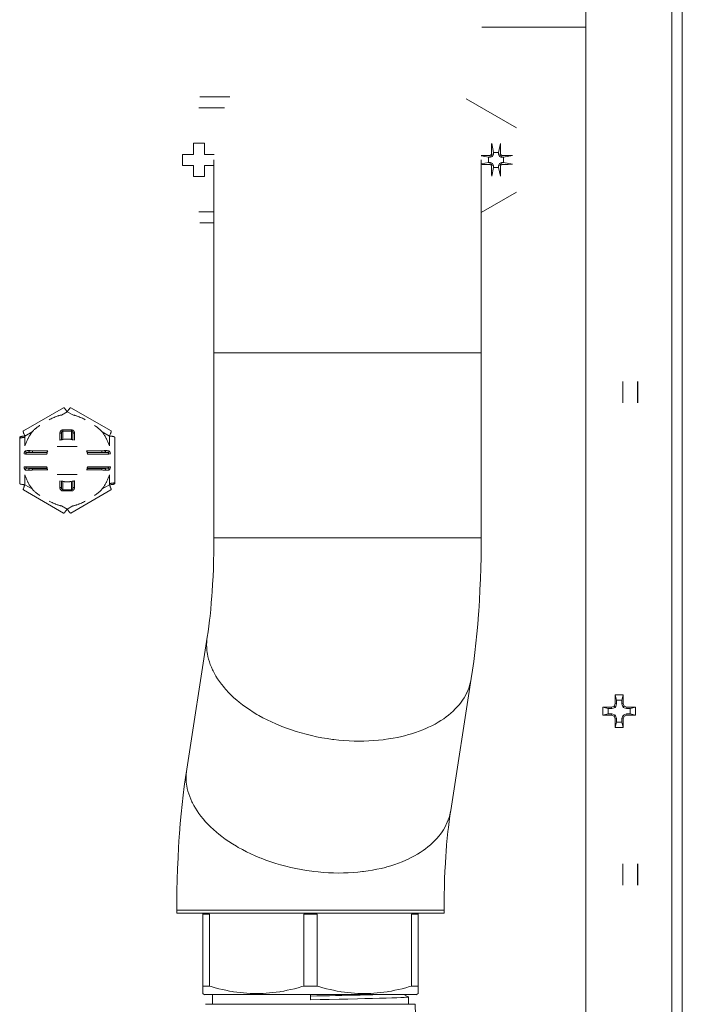
# Model space of a CAD drawing. Extents: x 87 to 410, y 162 to 605.
# Drawn here: x 203 to 225, y 540 to 572 of the extents above; entities that cross this region are included whole.
import ezdxf

# ---------------------------------------------------------------- set-up
doc = ezdxf.new("R2010")
doc.units = 0
doc.header["$MEASUREMENT"] = 0
doc.layers.add('Livello 1', color=7, linetype='Continuous', lineweight=0)

msp = doc.modelspace()

# ---------------------------------------------------------------- linework, layer by layer
at = {"layer": 'Livello 1', "color": 18, "lineweight": 13, "true_color": 0x000000}
for p, q in [((225.001, 594.822), (225.001, 487.761)), ((225.348, 594.822), (225.348, 487.761)), ((222.127, 590.85), (222.127, 490.558)), ((222.127, 572.103), (218.654, 572.103)), ((210.23, 569.777), (209.242, 569.777)), ((210.23, 569.777), (210.247, 569.777)), ((219.819, 568.745), (218.139, 569.714)), ((210.069, 569.406), (209.219, 569.406)), ((209.036, 568.23), (209.407, 568.23)), ((209.036, 567.859), (209.036, 568.23)), ((209.408, 568.23), (209.408, 567.859)), ((218.986, 568.22), (219.044, 567.922)), ((219.275, 568.22), (219.217, 567.922)), ((208.665, 567.859), (209.036, 567.859)), ((208.665, 567.487), (208.665, 567.858)), ((209.408, 567.859), (209.722, 567.859)), ((218.93, 567.823), (218.944, 567.76)), ((218.964, 567.839), (219.012, 567.791)), ((218.98, 567.873), (219.043, 567.859)), ((219.012, 567.792), (219.044, 567.858)), ((219.044, 567.922), (219.216, 567.922)), ((219.044, 567.859), (219.044, 567.922)), ((219.217, 567.922), (219.217, 567.859)), ((219.28, 567.873), (219.217, 567.859)), ((219.217, 567.859), (219.249, 567.792)), ((219.296, 567.839), (219.248, 567.791)), ((219.33, 567.823), (219.316, 567.76)), ((219.677, 567.817), (219.379, 567.76)), ((209.036, 567.487), (208.665, 567.487)), ((209.036, 567.116), (209.036, 567.487)), ((209.718, 567.487), (209.408, 567.487)), ((209.408, 567.487), (209.408, 567.116)), ((209.718, 567.673), (209.718, 555.074)), ((218.632, 567.808), (218.881, 567.76)), ((218.635, 567.673), (218.635, 555.074)), ((218.635, 567.539), (218.881, 567.587)), ((218.882, 567.76), (218.944, 567.76)), ((218.882, 567.586), (218.882, 567.759)), ((218.945, 567.586), (218.882, 567.586)), ((218.93, 567.523), (218.944, 567.586)), ((219.012, 567.555), (218.944, 567.586)), ((218.945, 567.76), (219.012, 567.791)), ((218.964, 567.507), (219.012, 567.555)), ((218.98, 567.474), (219.043, 567.488)), ((219.044, 567.487), (219.011, 567.555)), ((219.044, 567.425), (219.044, 567.487)), ((219.248, 567.555), (219.216, 567.487)), ((219.28, 567.474), (219.217, 567.488)), ((219.217, 567.487), (219.217, 567.425)), ((219.248, 567.792), (219.316, 567.759)), ((219.316, 567.586), (219.248, 567.554)), ((219.296, 567.507), (219.248, 567.555)), ((219.316, 567.76), (219.379, 567.76)), ((219.379, 567.586), (219.316, 567.586)), ((219.33, 567.523), (219.316, 567.586)), ((219.379, 567.76), (219.379, 567.587)), ((219.677, 567.529), (219.379, 567.586)), ((218.986, 567.127), (219.044, 567.425)), ((219.217, 567.425), (219.044, 567.425)), ((219.275, 567.127), (219.217, 567.425)), ((209.408, 567.116), (209.037, 567.116)), ((218.635, 565.919), (219.819, 566.602)), ((209.219, 565.941), (209.717, 565.941)), ((209.242, 565.57), (209.718, 565.57)), ((218.635, 561.239), (209.718, 561.239)), ((223.361, 560.279), (223.361, 559.576)), ((223.857, 560.286), (223.857, 559.569)), ((223.862, 559.572), (223.862, 560.283)), ((204.697, 559.408), (203.359, 558.636)), ((204.632, 559.165), (204.821, 559.274)), ((204.821, 559.275), (205.01, 559.166)), ((206.283, 558.636), (204.944, 559.408)), ((204.677, 558.669), (204.965, 558.669)), ((204.677, 558.349), (204.677, 558.669)), ((204.965, 558.626), (204.677, 558.626)), ((204.965, 558.349), (204.965, 558.669)), ((203.236, 558.422), (203.236, 556.879)), ((203.413, 558.462), (203.653, 558.6)), ((203.413, 558.419), (203.413, 558.463)), ((203.413, 558.132), (203.413, 558.419)), ((204.627, 558.554), (204.577, 558.554)), ((204.578, 558.33), (204.578, 558.554)), ((204.627, 558.338), (204.627, 558.554)), ((205.014, 558.554), (205.064, 558.554)), ((205.014, 558.338), (205.014, 558.554)), ((205.064, 558.554), (205.064, 558.33)), ((205.989, 558.6), (206.229, 558.462)), ((206.229, 558.462), (206.229, 558.132)), ((206.229, 558.462), (206.229, 558.132)), ((206.406, 556.878), (206.406, 558.421)), ((203.538, 557.979), (203.543, 557.979)), ((203.664, 557.968), (204.172, 557.968)), ((203.664, 557.918), (203.664, 557.968)), ((205.159, 558.12), (204.483, 558.12)), ((205.47, 557.968), (205.978, 557.968)), ((205.978, 557.968), (205.978, 557.917)), ((206.104, 557.979), (206.099, 557.979)), ((203.428, 557.861), (203.38, 557.868)), ((204.14, 557.861), (203.427, 557.861)), ((203.473, 557.911), (203.584, 557.918)), ((203.473, 557.911), (204.157, 557.911)), ((203.584, 557.918), (203.589, 557.918)), ((203.589, 557.918), (203.664, 557.918)), ((204.15, 557.918), (203.664, 557.918)), ((205.485, 557.911), (206.169, 557.911)), ((205.978, 557.918), (205.491, 557.918)), ((206.214, 557.861), (205.501, 557.861)), ((205.978, 557.918), (206.058, 557.918)), ((206.058, 557.918), (206.169, 557.911)), ((206.262, 557.869), (206.214, 557.862)), ((203.38, 557.432), (203.428, 557.439)), ((203.428, 557.439), (204.141, 557.439)), ((204.156, 557.389), (203.472, 557.389)), ((203.584, 557.382), (203.473, 557.389)), ((203.543, 557.321), (203.538, 557.321)), ((203.589, 557.382), (203.584, 557.382)), ((203.664, 557.382), (203.589, 557.382)), ((203.664, 557.382), (204.15, 557.382)), ((203.664, 557.382), (203.664, 557.332)), ((204.172, 557.333), (203.664, 557.333)), ((204.156, 557.389), (204.151, 557.382)), ((205.978, 557.333), (205.47, 557.333)), ((206.169, 557.389), (205.485, 557.389)), ((205.491, 557.382), (205.978, 557.382)), ((205.502, 557.439), (206.215, 557.439)), ((206.057, 557.382), (205.977, 557.382)), ((205.978, 557.382), (205.978, 557.332)), ((206.169, 557.389), (206.058, 557.382)), ((206.098, 557.321), (206.103, 557.321)), ((206.214, 557.439), (206.262, 557.432)), ((203.413, 556.838), (203.413, 557.168)), ((203.413, 556.838), (203.413, 557.168)), ((204.483, 557.18), (205.159, 557.18)), ((206.229, 557.168), (206.229, 556.882)), ((204.697, 555.893), (203.359, 556.665)), ((203.652, 556.7), (203.412, 556.838)), ((204.578, 556.746), (204.578, 556.97)), ((204.578, 556.746), (204.628, 556.746)), ((204.627, 556.746), (204.627, 556.962)), ((204.677, 556.951), (204.677, 556.631)), ((204.677, 556.674), (204.965, 556.674)), ((204.945, 555.893), (206.282, 556.665)), ((204.965, 556.632), (204.965, 556.952)), ((205.014, 556.746), (205.014, 556.962)), ((205.064, 556.746), (205.014, 556.746)), ((205.064, 556.97), (205.064, 556.746)), ((206.229, 556.838), (205.989, 556.7)), ((206.229, 556.838), (205.99, 556.7)), ((206.229, 556.882), (206.229, 556.838)), ((204.965, 556.632), (204.677, 556.632)), ((204.821, 556.026), (204.632, 556.135)), ((204.821, 556.026), (204.632, 556.135)), ((205.01, 556.135), (204.821, 556.026)), ((205.01, 556.135), (204.821, 556.026)), ((218.635, 555.074), (209.718, 555.074)), ((209.496, 551.752), (208.808, 547.352)), ((218.306, 550.377), (217.618, 545.977)), ((223.11, 549.83), (223.375, 549.83)), ((223.11, 549.541), (223.11, 549.83)), ((223.11, 549.83), (223.156, 549.649)), ((223.375, 549.83), (223.329, 549.649)), ((223.375, 549.83), (223.375, 549.541)), ((222.986, 549.417), (223.077, 549.45)), ((223.077, 549.45), (223.11, 549.541)), ((223.077, 549.45), (223.113, 549.414)), ((223.11, 549.541), (223.156, 549.533)), ((223.113, 549.415), (223.156, 549.533)), ((223.156, 549.649), (223.328, 549.649)), ((223.156, 549.533), (223.156, 549.649)), ((223.329, 549.649), (223.329, 549.533)), ((223.375, 549.541), (223.329, 549.533)), ((223.329, 549.533), (223.372, 549.415)), ((223.407, 549.45), (223.371, 549.414)), ((223.375, 549.541), (223.408, 549.45)), ((223.407, 549.45), (223.498, 549.417)), ((222.697, 549.153), (222.697, 549.418)), ((222.697, 549.417), (222.986, 549.417)), ((222.697, 549.417), (222.878, 549.371)), ((222.697, 549.153), (222.878, 549.199)), ((222.986, 549.153), (222.697, 549.153)), ((222.878, 549.372), (222.994, 549.372)), ((222.878, 549.199), (222.878, 549.372)), ((222.995, 549.199), (222.878, 549.199)), ((222.986, 549.417), (222.994, 549.371)), ((222.986, 549.153), (222.994, 549.199)), ((223.077, 549.12), (222.986, 549.153)), ((223.113, 549.156), (222.994, 549.199)), ((222.995, 549.372), (223.113, 549.415)), ((223.077, 549.12), (223.113, 549.156)), ((223.11, 549.03), (223.077, 549.12)), ((223.156, 549.038), (223.112, 549.156)), ((223.372, 549.156), (223.329, 549.038)), ((223.407, 549.12), (223.371, 549.156)), ((223.372, 549.415), (223.49, 549.372)), ((223.49, 549.199), (223.372, 549.156)), ((223.407, 549.12), (223.374, 549.03)), ((223.498, 549.153), (223.407, 549.12)), ((223.498, 549.417), (223.49, 549.371)), ((223.49, 549.372), (223.606, 549.372)), ((223.606, 549.199), (223.49, 549.199)), ((223.498, 549.153), (223.49, 549.199)), ((223.498, 549.417), (223.787, 549.417)), ((223.787, 549.153), (223.498, 549.153)), ((223.787, 549.417), (223.606, 549.371)), ((223.606, 549.372), (223.606, 549.199)), ((223.787, 549.153), (223.606, 549.199)), ((223.787, 549.417), (223.787, 549.152)), ((223.11, 549.03), (223.156, 549.038)), ((223.11, 548.741), (223.11, 549.03)), ((223.11, 548.741), (223.156, 548.922)), ((223.156, 548.922), (223.156, 549.038)), ((223.329, 548.922), (223.156, 548.922)), ((223.375, 549.03), (223.329, 549.038)), ((223.329, 549.038), (223.329, 548.923)), ((223.375, 548.741), (223.329, 548.922)), ((223.375, 549.03), (223.375, 548.741)), ((223.375, 548.741), (223.11, 548.741)), ((223.361, 544.193), (223.361, 543.488)), ((223.857, 544.199), (223.857, 543.482)), ((223.862, 543.485), (223.862, 544.196)), ((217.396, 542.655), (208.479, 542.655)), ((208.479, 542.655), (208.479, 542.554)), ((217.396, 542.554), (208.479, 542.554)), ((209.346, 539.867), (209.346, 542.554)), ((216.529, 539.867), (216.529, 542.554)), ((217.396, 542.655), (217.396, 542.554)), ((209.568, 542.515), (209.346, 542.515)), ((209.568, 542.515), (209.568, 540.117)), ((213.16, 542.515), (212.715, 542.515)), ((212.715, 542.515), (212.715, 540.117)), ((213.16, 542.515), (213.16, 540.117)), ((216.529, 542.515), (216.307, 542.515)), ((216.307, 542.515), (216.307, 540.117)), ((209.568, 540.117), (209.346, 540.117)), ((213.16, 540.117), (212.715, 540.117)), ((216.529, 540.117), (216.307, 540.117)), ((209.346, 539.867), (209.408, 539.831)), ((216.468, 539.832), (209.408, 539.832)), ((209.665, 539.51), (209.665, 539.832)), ((212.935, 539.661), (212.935, 539.832)), ((216.203, 539.761), (216.081, 539.831)), ((216.203, 539.761), (216.204, 539.759)), ((216.205, 539.51), (216.205, 539.759)), ((216.529, 539.867), (216.467, 539.831)), ((209.439, 539.51), (216.433, 539.51)), ((216.512, 537.202), (216.431, 539.51))]:
    msp.add_line(p, q, dxfattribs=at)
for points in [[(218.98, 567.873), (218.98, 567.891), (218.98, 567.926), (218.981, 567.96), (218.981, 567.977), (218.981, 568.012), (218.982, 568.046), (218.983, 568.081), (218.983, 568.116), (218.984, 568.151), (218.985, 568.185), (218.985, 568.22)], [(219.275, 568.22), (219.275, 568.204), (219.276, 568.169), (219.276, 568.134), (219.277, 568.116), (219.278, 568.081), (219.278, 568.047), (219.279, 568.012), (219.279, 567.978), (219.28, 567.943), (219.28, 567.908), (219.28, 567.873)], [(218.632, 567.818), (218.646, 567.818), (218.676, 567.819), (218.706, 567.819), (218.722, 567.82), (218.752, 567.82), (218.782, 567.821), (218.811, 567.821), (218.842, 567.821), (218.871, 567.822), (218.901, 567.822), (218.931, 567.823)], [(218.93, 567.823), (218.933, 567.824), (218.937, 567.826), (218.94, 567.828), (218.944, 567.829), (218.947, 567.831), (218.951, 567.832), (218.954, 567.834), (218.958, 567.836), (218.961, 567.837), (218.964, 567.839)], [(218.964, 567.839), (218.965, 567.842), (218.967, 567.846), (218.969, 567.849), (218.97, 567.852), (218.972, 567.856), (218.973, 567.859), (218.975, 567.862), (218.977, 567.866), (218.978, 567.869), (218.98, 567.873)], [(219.28, 567.873), (219.281, 567.87), (219.283, 567.866), (219.285, 567.863), (219.287, 567.86), (219.288, 567.856), (219.29, 567.853), (219.291, 567.85), (219.293, 567.845), (219.294, 567.843), (219.296, 567.839)], [(219.296, 567.839), (219.299, 567.838), (219.303, 567.836), (219.306, 567.834), (219.31, 567.832), (219.313, 567.831), (219.316, 567.829), (219.32, 567.828), (219.324, 567.826), (219.326, 567.825), (219.33, 567.823)], [(219.33, 567.823), (219.348, 567.823), (219.383, 567.822), (219.417, 567.822), (219.434, 567.822), (219.469, 567.822), (219.503, 567.821), (219.538, 567.82), (219.573, 567.82), (219.608, 567.819), (219.642, 567.818), (219.677, 567.818)], [(218.93, 567.523), (218.915, 567.523), (218.886, 567.523), (218.855, 567.524), (218.841, 567.524), (218.812, 567.524), (218.782, 567.524), (218.753, 567.525), (218.723, 567.526), (218.694, 567.526), (218.664, 567.526), (218.634, 567.527)], [(218.964, 567.507), (218.961, 567.508), (218.957, 567.51), (218.954, 567.512), (218.951, 567.514), (218.947, 567.515), (218.944, 567.517), (218.94, 567.518), (218.936, 567.52), (218.934, 567.521), (218.93, 567.523)], [(218.98, 567.474), (218.979, 567.477), (218.977, 567.481), (218.975, 567.484), (218.973, 567.487), (218.972, 567.491), (218.97, 567.494), (218.969, 567.497), (218.967, 567.502), (218.966, 567.504), (218.964, 567.508)], [(219.296, 567.507), (219.295, 567.504), (219.293, 567.5), (219.291, 567.497), (219.29, 567.494), (219.288, 567.49), (219.287, 567.487), (219.285, 567.484), (219.283, 567.479), (219.282, 567.477), (219.28, 567.473)], [(219.33, 567.523), (219.327, 567.522), (219.323, 567.52), (219.32, 567.518), (219.316, 567.517), (219.313, 567.515), (219.31, 567.514), (219.306, 567.512), (219.302, 567.51), (219.3, 567.509), (219.296, 567.507)], [(219.677, 567.529), (219.661, 567.528), (219.626, 567.528), (219.591, 567.527), (219.573, 567.527), (219.538, 567.526), (219.503, 567.526), (219.468, 567.525), (219.434, 567.524), (219.399, 567.524), (219.365, 567.524), (219.33, 567.524)], [(218.986, 567.127), (218.986, 567.143), (218.985, 567.178), (218.985, 567.212), (218.984, 567.231), (218.983, 567.266), (218.983, 567.3), (218.983, 567.335), (218.982, 567.369), (218.981, 567.404), (218.981, 567.439), (218.981, 567.474)], [(219.28, 567.474), (219.28, 567.456), (219.28, 567.421), (219.279, 567.387), (219.279, 567.37), (219.279, 567.335), (219.278, 567.301), (219.277, 567.266), (219.277, 567.231), (219.276, 567.196), (219.275, 567.162), (219.275, 567.127)], [(204.821, 559.275), (204.812, 559.288), (204.802, 559.303), (204.791, 559.319), (204.78, 559.333), (204.779, 559.335), (204.767, 559.349), (204.756, 559.364), (204.744, 559.378), (204.739, 559.383), (204.733, 559.389), (204.727, 559.395), (204.722, 559.399), (204.715, 559.404), (204.714, 559.405), (204.71, 559.407), (204.707, 559.408), (204.703, 559.409), (204.701, 559.409), (204.699, 559.409), (204.697, 559.408)], [(204.945, 559.408), (204.943, 559.409), (204.941, 559.409), (204.938, 559.409), (204.936, 559.408), (204.932, 559.407), (204.928, 559.405), (204.927, 559.404), (204.921, 559.399), (204.915, 559.395), (204.909, 559.389), (204.903, 559.382), (204.899, 559.378), (204.897, 559.376), (204.885, 559.363), (204.873, 559.348), (204.862, 559.333), (204.852, 559.321), (204.842, 559.306), (204.831, 559.29), (204.821, 559.275)], [(204.632, 559.165), (204.616, 559.163), (204.599, 559.16), (204.582, 559.156), (204.563, 559.152), (204.545, 559.147), (204.526, 559.141), (204.506, 559.134), (204.484, 559.126), (204.46, 559.117), (204.434, 559.107), (204.418, 559.101), (204.386, 559.086), (204.352, 559.071), (204.318, 559.056), (204.283, 559.039), (204.25, 559.023), (204.216, 559.005)], [(205.425, 559.006), (205.395, 559.021), (205.361, 559.038), (205.327, 559.055), (205.293, 559.071), (205.258, 559.087), (205.224, 559.101), (205.208, 559.107), (205.183, 559.118), (205.159, 559.127), (205.137, 559.134), (205.117, 559.142), (205.097, 559.147), (205.078, 559.152), (205.061, 559.156), (205.044, 559.16), (205.027, 559.163), (205.01, 559.166)], [(203.359, 558.636), (203.358, 558.635), (203.356, 558.633), (203.355, 558.631), (203.354, 558.628), (203.354, 558.625), (203.354, 558.62), (203.354, 558.619), (203.354, 558.61), (203.356, 558.603), (203.358, 558.596), (203.36, 558.587), (203.362, 558.58), (203.362, 558.579), (203.368, 558.561), (203.375, 558.544), (203.382, 558.527), (203.389, 558.512), (203.396, 558.496), (203.404, 558.479), (203.413, 558.462)], [(203.905, 558.818), (203.899, 558.814), (203.872, 558.795), (203.845, 558.776), (203.819, 558.756), (203.794, 558.737), (203.771, 558.718), (203.761, 558.71), (203.743, 558.694), (203.726, 558.68), (203.712, 558.666), (203.698, 558.652), (203.685, 558.639), (203.674, 558.626), (203.663, 558.613), (203.653, 558.601)], [(204.578, 558.554), (204.578, 558.554), (204.578, 558.563), (204.579, 558.573), (204.581, 558.581), (204.583, 558.59), (204.586, 558.598), (204.589, 558.606), (204.592, 558.612), (204.595, 558.62), (204.6, 558.626), (204.605, 558.632), (204.61, 558.637), (204.615, 558.643), (204.619, 558.646), (204.625, 558.651), (204.632, 558.655), (204.638, 558.659), (204.644, 558.661), (204.651, 558.664), (204.658, 558.666), (204.664, 558.667), (204.671, 558.668), (204.677, 558.668)], [(204.627, 558.554), (204.627, 558.561), (204.628, 558.569), (204.629, 558.575), (204.63, 558.582), (204.632, 558.588), (204.635, 558.594), (204.638, 558.599), (204.64, 558.601), (204.643, 558.606), (204.647, 558.61), (204.651, 558.614), (204.655, 558.618), (204.659, 558.62), (204.664, 558.622), (204.668, 558.624), (204.672, 558.625), (204.677, 558.625)], [(204.965, 558.669), (204.971, 558.669), (204.978, 558.668), (204.984, 558.667), (204.991, 558.665), (204.997, 558.662), (205.005, 558.66), (205.011, 558.656), (205.017, 558.652), (205.023, 558.647), (205.027, 558.643), (205.033, 558.638), (205.038, 558.633), (205.042, 558.627), (205.046, 558.621), (205.05, 558.613), (205.053, 558.607), (205.056, 558.599), (205.059, 558.591), (205.061, 558.582), (205.062, 558.574), (205.064, 558.564), (205.064, 558.555)], [(204.965, 558.626), (204.969, 558.626), (204.973, 558.625), (204.978, 558.623), (204.982, 558.621), (204.986, 558.618), (204.991, 558.615), (204.995, 558.611), (204.999, 558.606), (205.002, 558.602), (205.003, 558.599), (205.007, 558.594), (205.009, 558.588), (205.011, 558.583), (205.013, 558.576), (205.013, 558.57), (205.015, 558.562), (205.015, 558.555)], [(205.989, 558.6), (205.979, 558.613), (205.968, 558.626), (205.957, 558.638), (205.944, 558.652), (205.931, 558.665), (205.915, 558.679), (205.899, 558.694), (205.88, 558.709), (205.871, 558.718), (205.847, 558.736), (205.823, 558.755), (205.797, 558.775), (205.792, 558.779), (205.765, 558.798), (205.737, 558.818)], [(206.229, 558.462), (206.236, 558.476), (206.244, 558.492), (206.252, 558.51), (206.259, 558.526), (206.26, 558.529), (206.267, 558.546), (206.273, 558.563), (206.279, 558.58), (206.282, 558.587), (206.284, 558.596), (206.285, 558.603), (206.287, 558.61), (206.287, 558.618), (206.287, 558.619), (206.287, 558.624), (206.287, 558.628), (206.286, 558.631), (206.285, 558.633), (206.284, 558.635), (206.283, 558.636)], [(203.236, 558.422), (203.236, 558.424), (203.237, 558.426), (203.238, 558.428), (203.24, 558.43), (203.243, 558.433), (203.247, 558.435), (203.249, 558.435), (203.255, 558.439), (203.263, 558.442), (203.27, 558.443), (203.278, 558.446), (203.285, 558.448), (203.287, 558.448), (203.305, 558.451), (203.323, 558.454), (203.342, 558.457), (203.358, 558.459), (203.376, 558.46), (203.394, 558.462), (203.413, 558.463)], [(203.258, 558.397), (203.256, 558.396), (203.253, 558.396), (203.251, 558.394), (203.248, 558.393), (203.245, 558.392), (203.243, 558.39), (203.241, 558.388), (203.238, 558.386), (203.237, 558.384), (203.236, 558.383), (203.236, 558.381)], [(203.285, 558.404), (203.283, 558.403), (203.28, 558.403), (203.278, 558.402), (203.277, 558.402), (203.274, 558.401), (203.272, 558.401), (203.269, 558.4), (203.266, 558.399), (203.264, 558.399), (203.261, 558.397), (203.258, 558.397)], [(203.413, 558.419), (203.402, 558.418), (203.389, 558.418), (203.376, 558.417), (203.375, 558.416), (203.361, 558.416), (203.349, 558.414), (203.336, 558.413), (203.323, 558.411), (203.31, 558.409), (203.297, 558.407), (203.285, 558.405)], [(203.413, 558.132), (203.422, 558.159), (203.43, 558.186), (203.441, 558.213), (203.45, 558.239), (203.461, 558.266), (203.472, 558.292), (203.484, 558.319), (203.496, 558.345), (203.509, 558.37), (203.515, 558.383), (203.529, 558.409), (203.543, 558.434), (203.557, 558.459), (203.572, 558.483), (203.588, 558.507), (203.603, 558.532), (203.619, 558.555), (203.636, 558.578), (203.653, 558.601)], [(204.578, 558.33), (204.581, 558.331), (204.587, 558.333), (204.591, 558.334), (204.596, 558.336), (204.598, 558.337), (204.604, 558.339), (204.608, 558.34), (204.612, 558.341), (204.613, 558.341), (204.617, 558.341), (204.62, 558.343), (204.624, 558.344), (204.625, 558.345), (204.626, 558.345), (204.627, 558.345), (204.628, 558.345)], [(204.677, 558.349), (204.676, 558.349), (204.672, 558.348), (204.666, 558.347), (204.662, 558.346), (204.657, 558.345), (204.651, 558.344), (204.646, 558.342), (204.641, 558.341), (204.636, 558.34), (204.633, 558.34), (204.629, 558.338), (204.628, 558.338), (204.627, 558.338)], [(204.821, 558.364), (204.813, 558.364), (204.798, 558.364), (204.784, 558.363), (204.777, 558.363), (204.763, 558.362), (204.748, 558.361), (204.734, 558.359), (204.72, 558.357), (204.705, 558.355), (204.691, 558.352), (204.677, 558.349)], [(204.821, 558.364), (204.829, 558.364), (204.844, 558.364), (204.858, 558.363), (204.865, 558.363), (204.879, 558.362), (204.894, 558.361), (204.908, 558.359), (204.922, 558.357), (204.937, 558.355), (204.951, 558.352), (204.965, 558.349)], [(204.965, 558.349), (204.966, 558.349), (204.97, 558.348), (204.976, 558.347), (204.98, 558.346), (204.985, 558.345), (204.991, 558.344), (204.996, 558.342), (205.001, 558.341), (205.006, 558.34), (205.009, 558.34), (205.013, 558.338), (205.014, 558.338), (205.015, 558.338)], [(205.014, 558.345), (205.014, 558.345), (205.015, 558.345), (205.018, 558.344), (205.021, 558.344), (205.023, 558.343), (205.025, 558.342), (205.028, 558.342), (205.031, 558.341), (205.033, 558.34), (205.035, 558.34), (205.037, 558.339)], [(205.989, 558.6), (206.006, 558.578), (206.023, 558.555), (206.039, 558.531), (206.054, 558.507), (206.07, 558.483), (206.084, 558.459), (206.099, 558.433), (206.113, 558.409), (206.127, 558.383), (206.133, 558.37), (206.145, 558.345), (206.158, 558.319), (206.17, 558.292), (206.181, 558.266), (206.192, 558.239), (206.201, 558.213), (206.211, 558.186), (206.22, 558.159), (206.229, 558.132)], [(206.406, 558.422), (206.406, 558.424), (206.405, 558.426), (206.404, 558.428), (206.402, 558.43), (206.399, 558.433), (206.395, 558.435), (206.393, 558.435), (206.387, 558.439), (206.379, 558.442), (206.372, 558.443), (206.364, 558.446), (206.357, 558.448), (206.355, 558.448), (206.337, 558.451), (206.319, 558.454), (206.3, 558.457), (206.284, 558.459), (206.266, 558.46), (206.247, 558.462), (206.229, 558.463)], [(203.38, 557.869), (203.381, 557.878), (203.383, 557.888), (203.386, 557.899), (203.389, 557.911), (203.393, 557.92), (203.396, 557.93), (203.401, 557.94), (203.402, 557.943), (203.406, 557.951), (203.409, 557.956), (203.412, 557.961), (203.416, 557.964), (203.419, 557.966), (203.422, 557.969), (203.426, 557.971)], [(203.473, 557.911), (203.468, 557.911), (203.464, 557.912), (203.459, 557.914), (203.453, 557.916), (203.451, 557.916), (203.447, 557.92), (203.443, 557.922), (203.439, 557.926), (203.436, 557.93), (203.433, 557.934), (203.431, 557.939), (203.429, 557.943), (203.427, 557.949), (203.426, 557.953), (203.426, 557.955), (203.425, 557.961), (203.426, 557.967), (203.427, 557.971)], [(203.538, 557.979), (203.527, 557.978), (203.516, 557.978), (203.504, 557.976), (203.494, 557.976), (203.482, 557.975), (203.471, 557.974), (203.46, 557.974), (203.449, 557.972), (203.438, 557.972), (203.427, 557.971)], [(203.538, 557.979), (203.537, 557.974), (203.537, 557.968), (203.537, 557.964), (203.537, 557.961), (203.538, 557.956), (203.539, 557.951), (203.541, 557.945), (203.544, 557.941), (203.547, 557.937), (203.55, 557.933), (203.554, 557.93), (203.558, 557.927), (203.563, 557.924), (203.565, 557.923), (203.57, 557.921), (203.575, 557.919), (203.58, 557.919), (203.584, 557.918)], [(203.589, 557.918), (203.584, 557.918), (203.58, 557.919), (203.575, 557.92), (203.57, 557.922), (203.567, 557.924), (203.562, 557.927), (203.558, 557.93), (203.555, 557.933), (203.551, 557.937), (203.549, 557.941), (203.546, 557.945), (203.544, 557.95), (203.543, 557.956), (203.542, 557.961), (203.541, 557.964), (203.541, 557.97), (203.542, 557.974), (203.543, 557.98)], [(203.543, 557.98), (203.548, 557.98), (203.56, 557.979), (203.567, 557.978), (203.579, 557.977), (203.591, 557.975), (203.603, 557.974), (203.616, 557.973), (203.627, 557.971), (203.64, 557.97), (203.652, 557.969), (203.664, 557.968)], [(204.15, 557.918), (204.15, 557.918), (204.15, 557.919), (204.151, 557.922), (204.153, 557.926), (204.155, 557.929), (204.155, 557.932), (204.156, 557.933), (204.157, 557.937), (204.158, 557.939), (204.16, 557.944), (204.163, 557.95), (204.164, 557.953), (204.167, 557.958), (204.169, 557.962), (204.171, 557.968)], [(205.47, 557.968), (205.471, 557.964), (205.474, 557.959), (205.476, 557.955), (205.479, 557.95), (205.479, 557.948), (205.482, 557.942), (205.484, 557.938), (205.485, 557.933), (205.485, 557.932), (205.487, 557.929), (205.487, 557.925), (205.49, 557.922), (205.491, 557.919), (205.491, 557.919), (205.491, 557.917)], [(206.098, 557.98), (206.093, 557.98), (206.081, 557.979), (206.074, 557.978), (206.062, 557.977), (206.05, 557.975), (206.038, 557.974), (206.025, 557.973), (206.014, 557.971), (206.001, 557.97), (205.989, 557.969), (205.977, 557.968)], [(206.098, 557.98), (206.099, 557.975), (206.099, 557.97), (206.099, 557.964), (206.099, 557.961), (206.098, 557.956), (206.097, 557.951), (206.095, 557.946), (206.092, 557.942), (206.089, 557.938), (206.086, 557.934), (206.083, 557.93), (206.079, 557.927), (206.074, 557.924), (206.071, 557.923), (206.066, 557.921), (206.061, 557.92), (206.056, 557.919), (206.052, 557.918)], [(206.072, 557.92), (206.077, 557.922), (206.081, 557.924), (206.085, 557.927), (206.089, 557.931), (206.093, 557.934), (206.097, 557.938), (206.1, 557.943), (206.102, 557.948), (206.103, 557.952), (206.104, 557.958), (206.105, 557.963), (206.106, 557.968), (206.105, 557.974), (206.104, 557.978)], [(206.216, 557.971), (206.205, 557.972), (206.194, 557.972), (206.182, 557.974), (206.172, 557.974), (206.16, 557.975), (206.149, 557.976), (206.138, 557.976), (206.127, 557.978), (206.116, 557.978), (206.105, 557.979)], [(206.216, 557.971), (206.217, 557.966), (206.217, 557.96), (206.217, 557.956), (206.217, 557.954), (206.215, 557.948), (206.214, 557.943), (206.212, 557.938), (206.209, 557.933), (206.207, 557.929), (206.203, 557.926), (206.2, 557.922), (206.195, 557.919), (206.19, 557.916), (206.188, 557.915), (206.184, 557.913), (206.179, 557.912), (206.174, 557.911), (206.17, 557.911)], [(206.216, 557.971), (206.219, 557.969), (206.223, 557.967), (206.227, 557.964), (206.23, 557.96), (206.233, 557.956), (206.237, 557.95), (206.24, 557.943), (206.242, 557.94), (206.246, 557.931), (206.25, 557.921), (206.253, 557.911), (206.256, 557.902), (206.258, 557.891), (206.26, 557.88), (206.262, 557.868)], [(203.428, 557.861), (203.43, 557.868), (203.432, 557.874), (203.436, 557.88), (203.439, 557.886), (203.443, 557.891), (203.449, 557.897), (203.451, 557.899), (203.456, 557.903), (203.458, 557.905), (203.462, 557.908), (203.465, 557.909), (203.469, 557.91), (203.473, 557.911)], [(204.14, 557.861), (204.141, 557.864), (204.143, 557.87), (204.144, 557.874), (204.146, 557.88), (204.148, 557.886), (204.15, 557.891), (204.151, 557.895), (204.151, 557.896), (204.153, 557.901), (204.154, 557.903), (204.155, 557.907), (204.156, 557.909), (204.157, 557.91), (204.156, 557.911)], [(204.156, 557.911), (204.155, 557.912), (204.154, 557.913), (204.154, 557.914), (204.154, 557.916), (204.153, 557.916), (204.153, 557.917), (204.152, 557.918), (204.151, 557.918)], [(205.49, 557.918), (205.489, 557.917), (205.488, 557.916), (205.488, 557.915), (205.488, 557.913), (205.487, 557.913), (205.487, 557.912), (205.486, 557.911), (205.485, 557.911)], [(205.485, 557.911), (205.485, 557.91), (205.485, 557.909), (205.486, 557.908), (205.486, 557.906), (205.488, 557.904), (205.488, 557.902), (205.489, 557.901), (205.489, 557.899), (205.49, 557.898), (205.49, 557.896), (205.49, 557.894)], [(205.491, 557.894), (205.491, 557.893), (205.492, 557.89), (205.494, 557.887), (205.494, 557.884), (205.496, 557.881), (205.496, 557.878), (205.498, 557.874), (205.499, 557.871), (205.5, 557.868), (205.501, 557.865), (205.502, 557.861)], [(206.058, 557.918), (206.059, 557.918), (206.061, 557.918), (206.062, 557.918), (206.063, 557.918), (206.065, 557.919), (206.067, 557.919), (206.068, 557.919), (206.069, 557.919), (206.071, 557.92), (206.072, 557.92)], [(206.169, 557.911), (206.172, 557.911), (206.176, 557.91), (206.18, 557.908), (206.183, 557.906), (206.187, 557.904), (206.191, 557.9), (206.194, 557.897), (206.198, 557.892), (206.202, 557.886), (206.206, 557.881), (206.209, 557.874), (206.212, 557.868), (206.214, 557.861)], [(203.426, 557.329), (203.423, 557.33), (203.419, 557.333), (203.415, 557.336), (203.412, 557.34), (203.409, 557.344), (203.406, 557.349), (203.402, 557.356), (203.4, 557.36), (203.396, 557.37), (203.392, 557.38), (203.388, 557.391), (203.386, 557.398), (203.384, 557.409), (203.382, 557.42), (203.38, 557.432)], [(203.426, 557.329), (203.425, 557.334), (203.425, 557.339), (203.425, 557.344), (203.425, 557.346), (203.427, 557.352), (203.428, 557.357), (203.43, 557.362), (203.433, 557.367), (203.435, 557.371), (203.439, 557.374), (203.442, 557.378), (203.447, 557.381), (203.452, 557.384), (203.454, 557.385), (203.458, 557.387), (203.463, 557.388), (203.468, 557.389), (203.472, 557.389)], [(203.426, 557.329), (203.437, 557.328), (203.448, 557.328), (203.46, 557.326), (203.47, 557.326), (203.482, 557.325), (203.493, 557.324), (203.504, 557.324), (203.515, 557.322), (203.526, 557.322), (203.537, 557.321)], [(203.473, 557.389), (203.47, 557.39), (203.466, 557.39), (203.462, 557.392), (203.459, 557.394), (203.455, 557.397), (203.451, 557.401), (203.448, 557.403), (203.444, 557.409), (203.44, 557.415), (203.436, 557.42), (203.433, 557.426), (203.43, 557.432), (203.428, 557.439)], [(203.57, 557.38), (203.565, 557.379), (203.561, 557.376), (203.557, 557.373), (203.553, 557.37), (203.553, 557.369), (203.548, 557.366), (203.545, 557.362), (203.542, 557.357), (203.54, 557.353), (203.538, 557.348), (203.537, 557.342), (203.536, 557.338), (203.536, 557.337), (203.536, 557.332), (203.536, 557.326), (203.538, 557.322)], [(203.543, 557.321), (203.542, 557.326), (203.542, 557.332), (203.542, 557.336), (203.542, 557.339), (203.543, 557.344), (203.544, 557.35), (203.546, 557.355), (203.549, 557.359), (203.552, 557.363), (203.555, 557.367), (203.558, 557.371), (203.563, 557.374), (203.567, 557.377), (203.57, 557.378), (203.575, 557.38), (203.58, 557.381), (203.585, 557.382), (203.589, 557.382)], [(203.543, 557.321), (203.548, 557.322), (203.56, 557.322), (203.567, 557.323), (203.579, 557.324), (203.591, 557.326), (203.603, 557.327), (203.616, 557.328), (203.627, 557.329), (203.64, 557.33), (203.652, 557.332), (203.664, 557.333)], [(203.584, 557.382), (203.583, 557.382), (203.581, 557.382), (203.58, 557.382), (203.578, 557.382), (203.577, 557.381), (203.575, 557.381), (203.574, 557.381), (203.573, 557.381), (203.571, 557.38), (203.57, 557.38)], [(204.151, 557.406), (204.151, 557.407), (204.15, 557.41), (204.148, 557.413), (204.148, 557.416), (204.146, 557.419), (204.146, 557.422), (204.144, 557.425), (204.143, 557.429), (204.142, 557.432), (204.141, 557.435), (204.14, 557.438)], [(204.15, 557.382), (204.15, 557.382), (204.15, 557.381), (204.151, 557.378), (204.153, 557.374), (204.155, 557.371), (204.155, 557.368), (204.156, 557.366), (204.157, 557.362), (204.158, 557.361), (204.16, 557.356), (204.163, 557.35), (204.164, 557.347), (204.167, 557.342), (204.169, 557.338), (204.171, 557.332)], [(204.156, 557.389), (204.156, 557.39), (204.156, 557.391), (204.155, 557.392), (204.155, 557.394), (204.153, 557.396), (204.153, 557.398), (204.152, 557.4), (204.152, 557.401), (204.151, 557.403), (204.151, 557.404), (204.151, 557.406)], [(205.491, 557.382), (205.491, 557.382), (205.492, 557.382), (205.492, 557.381), (205.491, 557.381), (205.49, 557.378), (205.488, 557.374), (205.487, 557.371), (205.486, 557.368), (205.486, 557.366), (205.484, 557.362), (205.484, 557.361), (205.481, 557.356), (205.478, 557.35), (205.477, 557.347), (205.475, 557.342), (205.472, 557.338), (205.47, 557.332)], [(205.502, 557.439), (205.501, 557.436), (205.499, 557.431), (205.498, 557.426), (205.496, 557.421), (205.496, 557.419), (205.494, 557.415), (205.492, 557.41), (205.491, 557.405), (205.491, 557.404), (205.489, 557.4), (205.488, 557.397), (205.487, 557.394), (205.487, 557.393), (205.486, 557.391), (205.485, 557.391), (205.486, 557.389)], [(205.485, 557.389), (205.486, 557.389), (205.486, 557.388), (205.487, 557.388), (205.487, 557.387), (205.487, 557.386), (205.487, 557.385), (205.488, 557.384), (205.489, 557.383), (205.49, 557.382)], [(205.978, 557.333), (205.981, 557.333), (205.993, 557.332), (206.006, 557.33), (206.018, 557.329), (206.026, 557.328), (206.038, 557.327), (206.051, 557.326), (206.063, 557.325), (206.075, 557.324), (206.087, 557.322), (206.099, 557.321)], [(206.098, 557.321), (206.099, 557.326), (206.099, 557.332), (206.099, 557.336), (206.099, 557.339), (206.098, 557.344), (206.097, 557.35), (206.095, 557.355), (206.092, 557.359), (206.089, 557.363), (206.086, 557.367), (206.083, 557.371), (206.078, 557.374), (206.074, 557.377), (206.071, 557.378), (206.066, 557.38), (206.061, 557.381), (206.056, 557.382), (206.052, 557.382)], [(206.057, 557.382), (206.058, 557.382), (206.06, 557.382), (206.061, 557.382), (206.063, 557.382), (206.064, 557.382), (206.066, 557.381), (206.067, 557.381), (206.068, 557.381), (206.07, 557.381), (206.071, 557.38)], [(206.072, 557.38), (206.077, 557.378), (206.081, 557.376), (206.085, 557.373), (206.089, 557.369), (206.09, 557.369), (206.093, 557.365), (206.097, 557.361), (206.1, 557.356), (206.102, 557.352), (206.104, 557.347), (206.105, 557.342), (206.106, 557.337), (206.106, 557.331), (206.106, 557.326), (206.104, 557.321)], [(206.104, 557.321), (206.115, 557.322), (206.126, 557.322), (206.138, 557.324), (206.148, 557.324), (206.16, 557.325), (206.171, 557.326), (206.182, 557.326), (206.193, 557.328), (206.204, 557.328), (206.215, 557.329)], [(206.214, 557.439), (206.212, 557.433), (206.209, 557.426), (206.206, 557.42), (206.202, 557.415), (206.198, 557.409), (206.193, 557.403), (206.191, 557.401), (206.186, 557.397), (206.183, 557.395), (206.179, 557.393), (206.176, 557.391), (206.172, 557.39), (206.169, 557.389)], [(206.169, 557.389), (206.174, 557.389), (206.178, 557.388), (206.183, 557.387), (206.188, 557.385), (206.19, 557.384), (206.195, 557.381), (206.199, 557.378), (206.203, 557.374), (206.206, 557.371), (206.209, 557.366), (206.211, 557.362), (206.213, 557.357), (206.215, 557.352), (206.216, 557.347), (206.216, 557.345), (206.217, 557.339), (206.216, 557.334), (206.215, 557.329)], [(206.262, 557.432), (206.261, 557.425), (206.259, 557.414), (206.256, 557.402), (206.253, 557.392), (206.249, 557.381), (206.246, 557.37), (206.241, 557.36), (206.239, 557.355), (206.236, 557.349), (206.232, 557.344), (206.229, 557.339), (206.226, 557.336), (206.222, 557.333), (206.22, 557.331), (206.216, 557.329)], [(203.413, 557.168), (203.422, 557.141), (203.43, 557.114), (203.44, 557.087), (203.45, 557.061), (203.461, 557.034), (203.472, 557.007), (203.484, 556.981), (203.496, 556.955), (203.509, 556.93), (203.515, 556.917), (203.529, 556.891), (203.543, 556.866), (203.557, 556.841), (203.572, 556.817), (203.588, 556.792), (203.603, 556.768), (203.619, 556.745), (203.636, 556.722), (203.653, 556.699)], [(205.989, 556.7), (206.006, 556.723), (206.023, 556.746), (206.039, 556.769), (206.054, 556.793), (206.07, 556.817), (206.084, 556.842), (206.099, 556.867), (206.113, 556.892), (206.127, 556.917), (206.133, 556.93), (206.145, 556.956), (206.158, 556.981), (206.17, 557.007), (206.181, 557.034), (206.192, 557.061), (206.201, 557.088), (206.211, 557.114), (206.22, 557.141), (206.229, 557.168)], [(203.236, 556.879), (203.236, 556.877), (203.237, 556.875), (203.238, 556.873), (203.24, 556.871), (203.243, 556.868), (203.247, 556.866), (203.249, 556.866), (203.255, 556.862), (203.263, 556.859), (203.27, 556.857), (203.278, 556.855), (203.285, 556.853), (203.287, 556.853), (203.305, 556.85), (203.323, 556.847), (203.342, 556.844), (203.358, 556.842), (203.376, 556.841), (203.394, 556.839), (203.413, 556.838)], [(203.413, 556.838), (203.406, 556.824), (203.398, 556.807), (203.39, 556.79), (203.383, 556.774), (203.382, 556.771), (203.375, 556.754), (203.369, 556.737), (203.363, 556.719), (203.36, 556.713), (203.358, 556.704), (203.357, 556.697), (203.355, 556.69), (203.355, 556.682), (203.355, 556.68), (203.355, 556.676), (203.355, 556.672), (203.356, 556.669), (203.357, 556.667), (203.358, 556.665), (203.359, 556.664)], [(203.904, 556.482), (203.899, 556.486), (203.871, 556.505), (203.844, 556.524), (203.818, 556.544), (203.794, 556.563), (203.77, 556.582), (203.761, 556.59), (203.742, 556.606), (203.726, 556.62), (203.711, 556.634), (203.697, 556.648), (203.684, 556.661), (203.673, 556.674), (203.662, 556.687), (203.652, 556.699)], [(204.677, 556.632), (204.671, 556.632), (204.664, 556.633), (204.658, 556.634), (204.651, 556.636), (204.645, 556.639), (204.638, 556.641), (204.631, 556.645), (204.625, 556.649), (204.619, 556.654), (204.615, 556.658), (204.609, 556.663), (204.604, 556.668), (204.6, 556.674), (204.596, 556.68), (204.592, 556.688), (204.589, 556.694), (204.586, 556.702), (204.583, 556.71), (204.581, 556.719), (204.58, 556.727), (204.578, 556.737), (204.578, 556.745), (204.578, 556.746)], [(204.627, 556.955), (204.627, 556.955), (204.626, 556.955), (204.623, 556.956), (204.622, 556.956), (204.62, 556.956), (204.618, 556.957), (204.616, 556.958), (204.613, 556.958), (204.61, 556.959), (204.608, 556.96), (204.606, 556.96), (204.604, 556.961)], [(204.677, 556.951), (204.676, 556.951), (204.672, 556.952), (204.666, 556.953), (204.662, 556.954), (204.657, 556.955), (204.651, 556.956), (204.646, 556.958), (204.641, 556.959), (204.636, 556.96), (204.633, 556.96), (204.629, 556.962), (204.628, 556.962), (204.627, 556.962)], [(204.627, 556.746), (204.627, 556.739), (204.628, 556.731), (204.629, 556.724), (204.63, 556.718), (204.632, 556.712), (204.635, 556.706), (204.638, 556.701), (204.64, 556.698), (204.643, 556.694), (204.647, 556.69), (204.651, 556.686), (204.655, 556.682), (204.66, 556.679), (204.664, 556.677), (204.669, 556.676), (204.672, 556.675), (204.677, 556.675)], [(204.677, 556.951), (204.683, 556.95), (204.697, 556.947), (204.712, 556.944), (204.719, 556.943), (204.734, 556.941), (204.748, 556.94), (204.763, 556.938), (204.777, 556.937), (204.792, 556.937), (204.807, 556.936), (204.821, 556.936)], [(204.965, 556.951), (204.959, 556.95), (204.945, 556.947), (204.93, 556.944), (204.923, 556.943), (204.908, 556.941), (204.894, 556.94), (204.879, 556.938), (204.865, 556.937), (204.85, 556.937), (204.835, 556.936), (204.821, 556.936)], [(205.014, 556.746), (205.014, 556.739), (205.013, 556.731), (205.012, 556.724), (205.011, 556.718), (205.009, 556.712), (205.006, 556.706), (205.003, 556.701), (205.001, 556.699), (204.998, 556.694), (204.994, 556.69), (204.99, 556.686), (204.986, 556.682), (204.982, 556.679), (204.977, 556.677), (204.972, 556.676), (204.969, 556.675), (204.964, 556.675)], [(205.064, 556.746), (205.064, 556.746), (205.064, 556.737), (205.063, 556.727), (205.061, 556.718), (205.059, 556.71), (205.056, 556.702), (205.053, 556.694), (205.05, 556.688), (205.047, 556.68), (205.042, 556.674), (205.037, 556.668), (205.032, 556.663), (205.027, 556.657), (205.023, 556.654), (205.017, 556.649), (205.011, 556.645), (205.004, 556.641), (204.997, 556.639), (204.991, 556.636), (204.984, 556.634), (204.978, 556.633), (204.971, 556.632), (204.965, 556.632)], [(205.014, 556.962), (205.014, 556.962), (205.014, 556.963), (205.013, 556.963), (205.012, 556.962), (205.009, 556.961), (205.007, 556.961), (205.005, 556.961), (205.003, 556.96), (205.002, 556.96), (205, 556.959), (204.998, 556.959), (204.995, 556.959), (204.993, 556.958), (204.99, 556.957)], [(205.064, 556.97), (205.061, 556.969), (205.055, 556.967), (205.051, 556.966), (205.046, 556.964), (205.044, 556.963), (205.038, 556.961), (205.034, 556.96), (205.03, 556.959), (205.029, 556.959), (205.025, 556.959), (205.022, 556.957), (205.018, 556.956), (205.017, 556.955), (205.016, 556.955), (205.015, 556.955), (205.014, 556.955)], [(205.737, 556.482), (205.743, 556.486), (205.77, 556.505), (205.797, 556.525), (205.823, 556.544), (205.848, 556.563), (205.871, 556.582), (205.88, 556.59), (205.899, 556.606), (205.916, 556.621), (205.93, 556.634), (205.944, 556.648), (205.957, 556.661), (205.968, 556.674), (205.979, 556.687), (205.989, 556.7)], [(206.229, 556.882), (206.24, 556.883), (206.253, 556.883), (206.266, 556.884), (206.268, 556.884), (206.281, 556.885), (206.293, 556.887), (206.306, 556.888), (206.319, 556.89), (206.332, 556.891), (206.345, 556.894), (206.357, 556.896)], [(206.406, 556.878), (206.406, 556.876), (206.405, 556.874), (206.404, 556.872), (206.401, 556.87), (206.399, 556.868), (206.395, 556.865), (206.393, 556.865), (206.387, 556.862), (206.379, 556.858), (206.372, 556.856), (206.364, 556.855), (206.357, 556.852), (206.355, 556.852), (206.337, 556.849), (206.319, 556.846), (206.3, 556.844), (206.284, 556.842), (206.266, 556.84), (206.247, 556.838), (206.229, 556.838)], [(206.283, 556.664), (206.283, 556.665), (206.285, 556.667), (206.286, 556.669), (206.287, 556.672), (206.287, 556.675), (206.287, 556.68), (206.287, 556.681), (206.287, 556.69), (206.285, 556.697), (206.283, 556.704), (206.281, 556.713), (206.279, 556.719), (206.279, 556.721), (206.273, 556.738), (206.266, 556.756), (206.259, 556.773), (206.252, 556.788), (206.245, 556.804), (206.237, 556.821), (206.229, 556.838)], [(206.357, 556.896), (206.359, 556.896), (206.362, 556.897), (206.364, 556.897), (206.365, 556.898), (206.368, 556.899), (206.37, 556.899), (206.373, 556.9), (206.376, 556.901), (206.378, 556.901), (206.381, 556.903), (206.384, 556.903)], [(206.384, 556.903), (206.386, 556.904), (206.389, 556.904), (206.391, 556.906), (206.394, 556.907), (206.397, 556.908), (206.399, 556.91), (206.401, 556.912), (206.404, 556.914), (206.405, 556.916), (206.406, 556.918), (206.406, 556.92)], [(204.632, 556.135), (204.616, 556.137), (204.599, 556.14), (204.582, 556.144), (204.563, 556.148), (204.545, 556.153), (204.526, 556.159), (204.506, 556.166), (204.484, 556.174), (204.46, 556.183), (204.434, 556.193), (204.418, 556.199), (204.383, 556.214), (204.349, 556.23), (204.315, 556.246), (204.281, 556.262), (204.246, 556.279), (204.217, 556.295)], [(204.697, 555.893), (204.699, 555.892), (204.701, 555.892), (204.704, 555.892), (204.706, 555.893), (204.71, 555.894), (204.714, 555.896), (204.715, 555.897), (204.721, 555.902), (204.727, 555.906), (204.733, 555.912), (204.739, 555.918), (204.743, 555.923), (204.745, 555.924), (204.757, 555.938), (204.769, 555.953), (204.78, 555.968), (204.79, 555.98), (204.8, 555.995), (204.81, 556.01), (204.821, 556.026)], [(204.821, 556.026), (204.83, 556.013), (204.84, 555.998), (204.851, 555.982), (204.862, 555.968), (204.863, 555.966), (204.875, 555.951), (204.886, 555.937), (204.898, 555.923), (204.903, 555.918), (204.909, 555.912), (204.915, 555.906), (204.92, 555.901), (204.927, 555.897), (204.928, 555.896), (204.932, 555.894), (204.935, 555.892), (204.939, 555.892), (204.941, 555.892), (204.943, 555.892), (204.945, 555.893)], [(205.01, 556.135), (205.026, 556.137), (205.043, 556.14), (205.06, 556.144), (205.078, 556.148), (205.097, 556.153), (205.116, 556.159), (205.136, 556.166), (205.158, 556.174), (205.182, 556.183), (205.208, 556.193), (205.223, 556.199), (205.258, 556.214), (205.293, 556.23), (205.327, 556.246), (205.361, 556.262), (205.395, 556.279), (205.425, 556.294)], [(209.718, 555.074), (209.717, 554.841), (209.713, 554.569), (209.707, 554.301), (209.699, 554.037), (209.688, 553.777), (209.674, 553.521), (209.658, 553.268), (209.649, 553.139), (209.631, 552.902), (209.61, 552.674), (209.588, 552.453), (209.572, 552.317), (209.548, 552.119), (209.523, 551.931), (209.496, 551.752)], [(218.635, 555.074), (218.634, 554.801), (218.63, 554.429), (218.621, 554.061), (218.609, 553.696), (218.594, 553.336), (218.575, 552.979), (218.552, 552.625), (218.546, 552.528), (218.519, 552.191), (218.491, 551.866), (218.459, 551.551), (218.425, 551.246), (218.388, 550.948), (218.349, 550.659), (218.307, 550.377)], [(213.714, 548.343), (213.67, 548.347), (213.493, 548.373), (213.318, 548.403), (213.143, 548.435), (212.971, 548.474), (212.801, 548.515), (212.632, 548.56), (212.466, 548.609), (212.302, 548.662), (212.142, 548.719), (211.983, 548.779), (211.939, 548.797), (211.786, 548.86), (211.638, 548.927), (211.494, 548.997), (211.355, 549.068), (211.219, 549.143), (211.154, 549.18), (211.026, 549.258), (210.903, 549.338), (210.786, 549.419), (210.672, 549.502), (210.564, 549.588), (210.486, 549.651), (210.387, 549.737), (210.295, 549.825), (210.207, 549.912), (210.124, 550), (210.047, 550.091), (210.043, 550.096), (209.97, 550.185), (209.904, 550.274), (209.842, 550.365), (209.786, 550.455), (209.734, 550.544), (209.688, 550.635), (209.672, 550.664), (209.632, 550.755), (209.597, 550.844), (209.566, 550.933), (209.54, 551.021), (209.518, 551.109), (209.502, 551.196), (209.495, 551.237), (209.484, 551.326), (209.477, 551.412), (209.475, 551.5), (209.478, 551.586), (209.485, 551.669), (209.496, 551.753)], [(218.306, 550.377), (218.292, 550.298), (218.273, 550.218), (218.25, 550.139), (218.223, 550.059), (218.193, 549.981), (218.158, 549.904), (218.147, 549.882), (218.109, 549.807), (218.065, 549.732), (218.017, 549.658), (217.965, 549.585), (217.908, 549.513), (217.848, 549.442), (217.837, 549.429), (217.771, 549.36), (217.702, 549.292), (217.627, 549.225), (217.548, 549.159), (217.466, 549.094), (217.385, 549.036), (217.293, 548.975), (217.196, 548.915), (217.096, 548.857), (216.991, 548.802), (216.881, 548.748), (216.808, 548.715), (216.69, 548.665), (216.569, 548.618), (216.444, 548.573), (216.314, 548.531), (216.18, 548.493), (216.126, 548.478), (215.986, 548.443), (215.843, 548.413), (215.697, 548.384), (215.548, 548.359), (215.395, 548.338), (215.365, 548.335), (215.207, 548.318), (215.048, 548.304), (214.887, 548.295), (214.724, 548.29), (214.559, 548.289), (214.393, 548.292), (214.225, 548.298), (214.057, 548.308), (213.887, 548.323), (213.717, 548.342), (213.714, 548.343)], [(208.808, 547.352), (208.766, 547.07), (208.726, 546.78), (208.689, 546.483), (208.655, 546.177), (208.624, 545.863), (208.595, 545.538), (208.569, 545.201), (208.562, 545.104), (208.539, 544.75), (208.521, 544.393), (208.505, 544.032), (208.493, 543.668), (208.485, 543.3), (208.48, 542.928), (208.48, 542.655)], [(213.026, 543.943), (212.982, 543.948), (212.805, 543.973), (212.63, 544.003), (212.455, 544.036), (212.283, 544.073), (212.113, 544.115), (211.944, 544.161), (211.778, 544.209), (211.614, 544.263), (211.453, 544.319), (211.295, 544.379), (211.25, 544.397), (211.098, 544.461), (210.95, 544.527), (210.806, 544.596), (210.666, 544.669), (210.53, 544.744), (210.466, 544.781), (210.338, 544.858), (210.215, 544.938), (210.098, 545.019), (209.984, 545.102), (209.876, 545.187), (209.798, 545.251), (209.699, 545.338), (209.607, 545.425), (209.519, 545.513), (209.436, 545.601), (209.359, 545.691), (209.354, 545.695), (209.282, 545.785), (209.216, 545.875), (209.154, 545.965), (209.098, 546.055), (209.046, 546.145), (208.999, 546.235), (208.984, 546.265), (208.944, 546.355), (208.908, 546.445), (208.877, 546.533), (208.852, 546.622), (208.83, 546.709), (208.813, 546.797), (208.806, 546.838), (208.796, 546.925), (208.789, 547.013), (208.787, 547.099), (208.79, 547.185), (208.797, 547.269), (208.808, 547.353)], [(217.618, 545.977), (217.604, 545.898), (217.585, 545.818), (217.562, 545.739), (217.535, 545.659), (217.505, 545.581), (217.47, 545.504), (217.459, 545.482), (217.421, 545.407), (217.377, 545.333), (217.329, 545.259), (217.277, 545.186), (217.22, 545.113), (217.16, 545.042), (217.149, 545.03), (217.083, 544.96), (217.014, 544.892), (216.94, 544.825), (216.861, 544.759), (216.778, 544.694), (216.697, 544.636), (216.605, 544.575), (216.508, 544.515), (216.408, 544.458), (216.303, 544.402), (216.194, 544.349), (216.12, 544.315), (216.002, 544.265), (215.881, 544.218), (215.756, 544.174), (215.626, 544.132), (215.492, 544.093), (215.439, 544.078), (215.299, 544.044), (215.156, 544.013), (215.009, 543.984), (214.86, 543.959), (214.707, 543.939), (214.677, 543.935), (214.52, 543.918), (214.36, 543.905), (214.199, 543.896), (214.036, 543.89), (213.871, 543.889), (213.705, 543.892), (213.537, 543.898), (213.369, 543.908), (213.199, 543.923), (213.029, 543.943), (213.026, 543.943)], [(217.618, 545.977), (217.591, 545.798), (217.566, 545.61), (217.542, 545.412), (217.527, 545.276), (217.504, 545.055), (217.484, 544.827), (217.465, 544.591), (217.456, 544.462), (217.44, 544.209), (217.427, 543.952), (217.415, 543.692), (217.407, 543.428), (217.401, 543.16), (217.397, 542.888), (217.396, 542.655)], [(212.715, 540.117), (212.653, 540.099), (212.526, 540.063), (212.403, 540.031), (212.282, 540.002), (212.164, 539.976), (212.049, 539.953), (211.935, 539.934), (211.912, 539.93), (211.799, 539.913), (211.687, 539.899), (211.576, 539.887), (211.466, 539.879), (211.357, 539.872), (211.248, 539.868), (211.141, 539.867), (211.035, 539.868), (210.926, 539.872), (210.817, 539.879), (210.707, 539.887), (210.596, 539.899), (210.484, 539.913), (210.372, 539.93), (210.348, 539.934), (210.234, 539.953), (210.119, 539.976), (210, 540.002), (209.88, 540.031), (209.757, 540.063), (209.63, 540.099), (209.568, 540.117)], [(216.307, 540.117), (216.245, 540.099), (216.118, 540.063), (215.995, 540.031), (215.874, 540.002), (215.756, 539.976), (215.641, 539.953), (215.527, 539.934), (215.504, 539.93), (215.391, 539.913), (215.279, 539.899), (215.168, 539.887), (215.058, 539.879), (214.949, 539.872), (214.84, 539.868), (214.733, 539.867), (214.627, 539.868), (214.518, 539.872), (214.409, 539.879), (214.299, 539.887), (214.188, 539.899), (214.076, 539.913), (213.963, 539.93), (213.94, 539.934), (213.826, 539.953), (213.711, 539.976), (213.592, 540.002), (213.472, 540.031), (213.349, 540.063), (213.222, 540.099), (213.16, 540.117)], [(215.047, 539.832), (215.016, 539.831), (214.805, 539.825), (214.594, 539.82), (214.414, 539.816), (214.202, 539.811), (213.991, 539.806), (213.78, 539.802), (213.569, 539.797), (213.357, 539.792), (213.146, 539.788), (212.935, 539.784)], [(216.205, 539.759), (216.204, 539.758), (216.201, 539.756), (216.19, 539.753), (216.171, 539.75), (216.143, 539.747), (216.108, 539.744), (216.065, 539.741), (215.956, 539.734), (215.817, 539.728), (215.65, 539.722), (215.46, 539.716), (215.247, 539.71), (215.014, 539.704), (214.757, 539.698), (214.514, 539.692), (214.187, 539.685), (213.895, 539.679), (213.567, 539.673), (213.263, 539.667), (212.935, 539.661)]]:
    msp.add_lwpolyline(points, dxfattribs=at)

doc.saveas('drawing.dxf')
